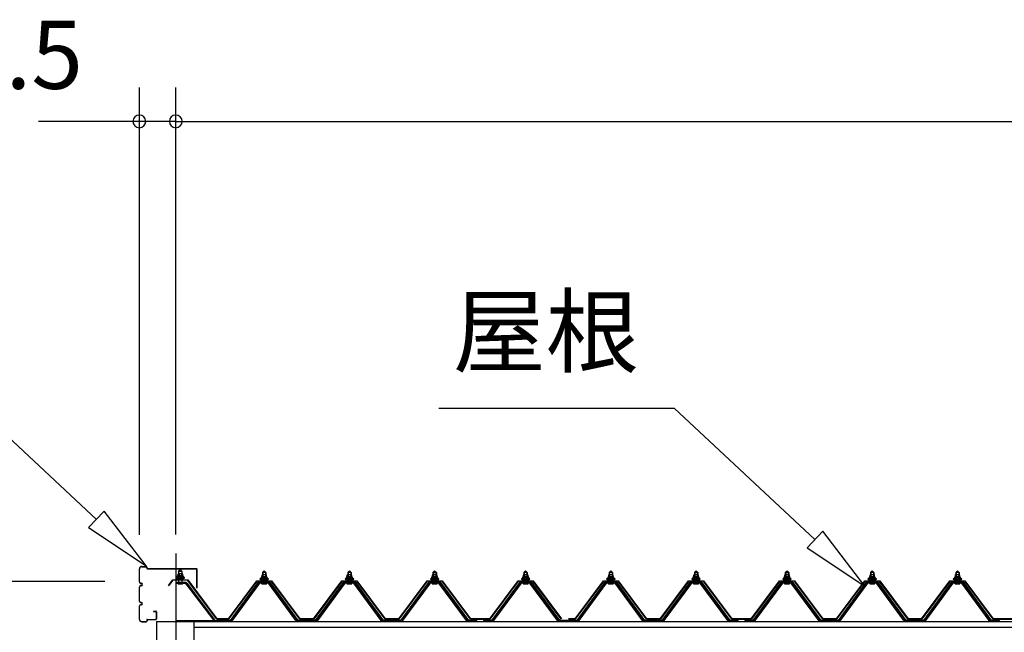
# Model space of a CAD drawing. Extents: x 868 to 32764, y 310 to 22484.
# Drawn here: x 14504 to 16815, y 7934 to 9373 of the extents above; entities that cross this region are included whole.
import ezdxf
from ezdxf.enums import TextEntityAlignment as Align

# ---------------------------------------------------------------- set-up
doc = ezdxf.new("R2010")
doc.units = 0
doc.header["$LTSCALE"] = 80
doc.linetypes.add('CENTER2', pattern=[20, 12.5, -2.5, 2.5, -2.5])
doc.layers.get('0').update_dxf_attribs({"linetype": 'CONTINUOUS'})
for name, color, linetype in [('0-パネル受けフレ-ム88-I', 8, 'CONTINUOUS'), ('2-0', 7, 'CONTINUOUS'), ('2-1', 7, 'CONTINUOUS'), ('SUNPOU', 4, 'CONTINUOUS')]:
    doc.layers.add(name, color=color, linetype=linetype)
doc.styles.get("Standard").update_dxf_attribs({"font": 'txt', "bigfont": 'BIGFONT'})

msp = doc.modelspace()

# ---------------------------------------------------------------- linework, layer by layer
at = {"color": 0, "linetype": 'BYBLOCK'}
for centre, start, end in [((14784.7, 9134.1), 0, 180), ((14784.7, 9134.1), 180, 0), ((14870.2, 9134.1), 0, 180), ((14870.2, 9134.1), 0, 180), ((14870.2, 9134.1), 180, 0), ((14870.2, 9134.1), 180, 0)]:
    msp.add_arc(centre, 15, start, end, dxfattribs=at)
at = {"layer": '0-パネル受けフレ-ム88-I', "color": 3}
for p, q in [((14876.7, 8077.2), (14880.7, 8081.2)), ((14884.7, 8077.2), (14876.7, 8077.2)), ((14876.7, 8077.2), (14876.7, 8051.2)), ((14880.7, 8081.2), (14884.7, 8077.2)), ((14884.7, 8077.2), (14884.7, 8051.2)), ((15073.7, 8074.7), (15077.7, 8078.7)), ((15073.7, 8074.7), (15073.7, 8057)), ((15081.7, 8074.7), (15073.7, 8074.7)), ((15074.7, 8074.7), (15074.3, 8075.4)), ((15074.7, 8074.7), (15074.7, 8057)), ((15077.7, 8078.7), (15081.7, 8074.7)), ((15080.7, 8074.7), (15081.1, 8075.4)), ((15080.7, 8074.7), (15080.7, 8057)), ((15081.7, 8074.7), (15081.7, 8057)), ((15273.7, 8074.7), (15277.7, 8078.7)), ((15273.7, 8074.7), (15273.7, 8057)), ((15281.7, 8074.7), (15273.7, 8074.7)), ((15274.7, 8074.7), (15274.3, 8075.4)), ((15274.7, 8074.7), (15274.7, 8057)), ((15277.7, 8078.7), (15281.7, 8074.7)), ((15280.7, 8074.7), (15281.1, 8075.4)), ((15280.7, 8074.7), (15280.7, 8057)), ((15281.7, 8074.7), (15281.7, 8057)), ((15473.7, 8074.7), (15477.7, 8078.7)), ((15473.7, 8074.7), (15473.7, 8057)), ((15481.7, 8074.7), (15473.7, 8074.7)), ((15474.7, 8074.7), (15474.3, 8075.4)), ((15474.7, 8074.7), (15474.7, 8057)), ((15477.7, 8078.7), (15481.7, 8074.7)), ((15480.7, 8074.7), (15481.1, 8075.4)), ((15480.7, 8074.7), (15480.7, 8057)), ((15481.7, 8074.7), (15481.7, 8057)), ((15687.2, 8074.7), (15691.2, 8078.7)), ((15687.2, 8074.7), (15687.2, 8057)), ((15695.2, 8074.7), (15687.2, 8074.7)), ((15688.2, 8074.7), (15687.8, 8075.4)), ((15688.2, 8074.7), (15688.2, 8057)), ((15691.2, 8078.7), (15695.2, 8074.7)), ((15694.2, 8074.7), (15694.6, 8075.4)), ((15694.2, 8074.7), (15694.2, 8057)), ((15695.2, 8074.7), (15695.2, 8057)), ((15887.2, 8074.7), (15891.2, 8078.7)), ((15887.2, 8074.7), (15887.2, 8057)), ((15895.2, 8074.7), (15887.2, 8074.7)), ((15888.2, 8074.7), (15887.8, 8075.4)), ((15888.2, 8074.7), (15888.2, 8057)), ((15891.2, 8078.7), (15895.2, 8074.7)), ((15894.2, 8074.7), (15894.6, 8075.4)), ((15894.2, 8074.7), (15894.2, 8057)), ((15895.2, 8074.7), (15895.2, 8057)), ((16087.2, 8074.7), (16091.2, 8078.7)), ((16087.2, 8074.7), (16087.2, 8057)), ((16095.2, 8074.7), (16087.2, 8074.7)), ((16088.2, 8074.7), (16087.8, 8075.4)), ((16088.2, 8074.7), (16088.2, 8057)), ((16091.2, 8078.7), (16095.2, 8074.7)), ((16094.2, 8074.7), (16094.6, 8075.4)), ((16094.2, 8074.7), (16094.2, 8057)), ((16095.2, 8074.7), (16095.2, 8057)), ((16300.7, 8074.7), (16304.7, 8078.7)), ((16300.7, 8074.7), (16300.7, 8057)), ((16308.7, 8074.7), (16300.7, 8074.7)), ((16301.7, 8074.7), (16301.3, 8075.4)), ((16301.7, 8074.7), (16301.7, 8057)), ((16304.7, 8078.7), (16308.7, 8074.7)), ((16307.7, 8074.7), (16308.1, 8075.4)), ((16307.7, 8074.7), (16307.7, 8057)), ((16308.7, 8074.7), (16308.7, 8057)), ((16500.7, 8074.7), (16504.7, 8078.7)), ((16500.7, 8074.7), (16500.7, 8057)), ((16508.7, 8074.7), (16500.7, 8074.7)), ((16501.7, 8074.7), (16501.3, 8075.4)), ((16501.7, 8074.7), (16501.7, 8057)), ((16504.7, 8078.7), (16508.7, 8074.7)), ((16507.7, 8074.7), (16508.1, 8075.4)), ((16507.7, 8074.7), (16507.7, 8057)), ((16508.7, 8074.7), (16508.7, 8057)), ((16700.7, 8074.7), (16704.7, 8078.7)), ((16700.7, 8074.7), (16700.7, 8057)), ((16708.7, 8074.7), (16700.7, 8074.7)), ((16701.7, 8074.7), (16701.3, 8075.4)), ((16701.7, 8074.7), (16701.7, 8057)), ((16704.7, 8078.7), (16708.7, 8074.7)), ((16707.7, 8074.7), (16708.1, 8075.4)), ((16707.7, 8074.7), (16707.7, 8057)), ((16708.7, 8074.7), (16708.7, 8057)), ((14892.3, 8051.2), (14870.9, 8051.2)), ((14892.3, 8048.9), (14870.9, 8048.9)), ((14875.7, 8048), (14874.7, 8049)), ((14875.7, 8048), (14885.7, 8048)), ((14876.5, 8059.5), (14885, 8059.5)), ((14885.7, 8048), (14886.7, 8049)), ((14894.1, 8047.8), (14959.4, 7962)), ((14895.9, 8049.2), (14961.2, 7963.5)), ((15063, 8051.1), (14997.7, 7962)), ((15064.9, 8049.7), (14999.6, 7960.7)), ((15003.2, 7961.8), (15067.7, 8049.7)), ((15090.6, 8052), (15064.9, 8052)), ((15090.6, 8049.7), (15064.9, 8049.7)), ((15071.8, 8052), (15071.8, 8053)), ((15071.8, 8053), (15083.6, 8053)), ((15071.8, 8053), (15083.6, 8053)), ((15072.7, 8047.7), (15082.7, 8047.7)), ((15073.5, 8057), (15073.5, 8053)), ((15073.5, 8057), (15082, 8057)), ((15073.5, 8057), (15073.5, 8053)), ((15073.5, 8057), (15082, 8057)), ((15082, 8057), (15082, 8053)), ((15082, 8057), (15082, 8053)), ((15083.6, 8053), (15083.6, 8052)), ((15152.2, 7961.8), (15087.7, 8049.7)), ((15155.9, 7960.7), (15090.6, 8049.7)), ((15157.7, 7962), (15092.4, 8051.1)), ((15263, 8051.1), (15197.7, 7962)), ((15264.9, 8049.7), (15199.6, 7960.7)), ((15203.2, 7961.8), (15267.7, 8049.7)), ((15290.6, 8052), (15264.9, 8052)), ((15290.6, 8049.7), (15264.9, 8049.7)), ((15271.8, 8052), (15271.8, 8053)), ((15271.8, 8053), (15283.6, 8053)), ((15271.8, 8053), (15283.6, 8053)), ((15272.7, 8047.7), (15282.7, 8047.7)), ((15273.5, 8057), (15273.5, 8053)), ((15273.5, 8057), (15282, 8057)), ((15273.5, 8057), (15273.5, 8053)), ((15273.5, 8057), (15282, 8057)), ((15282, 8057), (15282, 8053)), ((15282, 8057), (15282, 8053)), ((15283.6, 8053), (15283.6, 8052)), ((15352.2, 7961.8), (15287.7, 8049.7)), ((15355.9, 7960.7), (15290.6, 8049.7)), ((15357.7, 7962), (15292.4, 8051.1)), ((15463, 8051.1), (15397.7, 7962)), ((15464.9, 8049.7), (15399.6, 7960.7)), ((15403.2, 7961.8), (15467.7, 8049.7)), ((15490.6, 8052), (15464.9, 8052)), ((15490.6, 8049.7), (15464.9, 8049.7)), ((15471.8, 8052), (15471.8, 8053)), ((15471.8, 8053), (15483.6, 8053)), ((15471.8, 8053), (15483.6, 8053)), ((15472.7, 8047.7), (15482.7, 8047.7)), ((15473.5, 8057), (15473.5, 8053)), ((15473.5, 8057), (15482, 8057)), ((15473.5, 8057), (15473.5, 8053)), ((15473.5, 8057), (15482, 8057)), ((15482, 8057), (15482, 8053)), ((15482, 8057), (15482, 8053)), ((15483.6, 8053), (15483.6, 8052)), ((15552.2, 7961.8), (15487.7, 8049.7)), ((15555.9, 7960.7), (15490.6, 8049.7)), ((15557.7, 7962), (15492.4, 8051.1)), ((15676.5, 8051.1), (15611.2, 7962)), ((15678.4, 8049.7), (15613.1, 7960.7)), ((15616.7, 7961.8), (15681.2, 8049.7)), ((15704.1, 8052), (15678.4, 8052)), ((15704.1, 8049.7), (15678.4, 8049.7)), ((15685.3, 8052), (15685.3, 8053)), ((15685.3, 8053), (15697.1, 8053)), ((15685.3, 8053), (15697.1, 8053)), ((15686.2, 8047.7), (15696.2, 8047.7)), ((15687, 8057), (15687, 8053)), ((15687, 8057), (15695.5, 8057)), ((15687, 8057), (15687, 8053)), ((15687, 8057), (15695.5, 8057)), ((15695.5, 8057), (15695.5, 8053)), ((15695.5, 8057), (15695.5, 8053)), ((15697.1, 8053), (15697.1, 8052)), ((15765.7, 7961.8), (15701.2, 8049.7)), ((15769.4, 7960.7), (15704.1, 8049.7)), ((15771.2, 7962), (15705.9, 8051.1)), ((15876.5, 8051.1), (15811.2, 7962)), ((15878.4, 8049.7), (15813.1, 7960.7)), ((15816.7, 7961.8), (15881.2, 8049.7)), ((15904.1, 8052), (15878.4, 8052)), ((15904.1, 8049.7), (15878.4, 8049.7)), ((15885.3, 8052), (15885.3, 8053)), ((15885.3, 8053), (15897.1, 8053)), ((15885.3, 8053), (15897.1, 8053)), ((15886.2, 8047.7), (15896.2, 8047.7)), ((15887, 8057), (15887, 8053)), ((15887, 8057), (15895.5, 8057)), ((15887, 8057), (15887, 8053)), ((15887, 8057), (15895.5, 8057)), ((15895.5, 8057), (15895.5, 8053)), ((15895.5, 8057), (15895.5, 8053)), ((15897.1, 8053), (15897.1, 8052)), ((15965.7, 7961.8), (15901.2, 8049.7)), ((15969.4, 7960.7), (15904.1, 8049.7)), ((15971.2, 7962), (15905.9, 8051.1)), ((16076.5, 8051.1), (16011.2, 7962)), ((16078.4, 8049.7), (16013.1, 7960.7)), ((16016.7, 7961.8), (16081.2, 8049.7)), ((16104.1, 8052), (16078.4, 8052)), ((16104.1, 8049.7), (16078.4, 8049.7)), ((16085.3, 8052), (16085.3, 8053)), ((16085.3, 8053), (16097.1, 8053)), ((16085.3, 8053), (16097.1, 8053)), ((16086.2, 8047.7), (16096.2, 8047.7)), ((16087, 8057), (16087, 8053)), ((16087, 8057), (16095.5, 8057)), ((16087, 8057), (16087, 8053)), ((16087, 8057), (16095.5, 8057)), ((16095.5, 8057), (16095.5, 8053)), ((16095.5, 8057), (16095.5, 8053)), ((16097.1, 8053), (16097.1, 8052)), ((16165.7, 7961.8), (16101.2, 8049.7)), ((16169.4, 7960.7), (16104.1, 8049.7)), ((16171.2, 7962), (16105.9, 8051.1)), ((16290, 8051.1), (16224.7, 7962)), ((16291.9, 8049.7), (16226.6, 7960.7)), ((16230.2, 7961.8), (16294.7, 8049.7)), ((16317.6, 8052), (16291.9, 8052)), ((16317.6, 8049.7), (16291.9, 8049.7)), ((16298.8, 8052), (16298.8, 8053)), ((16298.8, 8053), (16310.6, 8053)), ((16298.8, 8053), (16310.6, 8053)), ((16299.7, 8047.7), (16309.7, 8047.7)), ((16300.5, 8057), (16300.5, 8053)), ((16300.5, 8057), (16309, 8057)), ((16300.5, 8057), (16300.5, 8053)), ((16300.5, 8057), (16309, 8057)), ((16309, 8057), (16309, 8053)), ((16309, 8057), (16309, 8053)), ((16310.6, 8053), (16310.6, 8052)), ((16379.2, 7961.8), (16314.7, 8049.7)), ((16382.9, 7960.7), (16317.6, 8049.7)), ((16384.7, 7962), (16319.4, 8051.1)), ((16490, 8051.1), (16424.7, 7962)), ((16491.9, 8049.7), (16426.6, 7960.7)), ((16430.2, 7961.8), (16494.7, 8049.7)), ((16517.6, 8052), (16491.9, 8052)), ((16517.6, 8049.7), (16491.9, 8049.7)), ((16498.8, 8052), (16498.8, 8053)), ((16498.8, 8053), (16510.6, 8053)), ((16498.8, 8053), (16510.6, 8053)), ((16499.7, 8047.7), (16509.7, 8047.7)), ((16500.5, 8057), (16500.5, 8053)), ((16500.5, 8057), (16509, 8057)), ((16500.5, 8057), (16500.5, 8053)), ((16500.5, 8057), (16509, 8057)), ((16509, 8057), (16509, 8053)), ((16509, 8057), (16509, 8053)), ((16510.6, 8053), (16510.6, 8052)), ((16579.2, 7961.8), (16514.7, 8049.7)), ((16582.9, 7960.7), (16517.6, 8049.7)), ((16584.7, 7962), (16519.4, 8051.1)), ((16690, 8051.1), (16624.7, 7962)), ((16691.9, 8049.7), (16626.6, 7960.7)), ((16630.2, 7961.8), (16694.7, 8049.7)), ((16717.6, 8052), (16691.9, 8052)), ((16717.6, 8049.7), (16691.9, 8049.7)), ((16698.8, 8052), (16698.8, 8053)), ((16698.8, 8053), (16710.6, 8053)), ((16698.8, 8053), (16710.6, 8053)), ((16699.7, 8047.7), (16709.7, 8047.7)), ((16700.5, 8057), (16700.5, 8053)), ((16700.5, 8057), (16709, 8057)), ((16700.5, 8057), (16700.5, 8053)), ((16700.5, 8057), (16709, 8057)), ((16709, 8057), (16709, 8053)), ((16709, 8057), (16709, 8053)), ((16710.6, 8053), (16710.6, 8052)), ((16779.2, 7961.8), (16714.7, 8049.7)), ((16782.9, 7960.7), (16717.6, 8049.7)), ((16784.7, 7962), (16719.4, 8051.1)), ((14870.9, 7962), (14978.7, 7962)), ((14870.9, 7959.7), (14978.7, 7959.7)), ((14959.4, 7962), (14961.2, 7963.5)), ((14997.7, 7962), (14978.7, 7962)), ((14978.7, 7962), (14978.7, 7959.7)), ((14978.7, 7962), (14978.7, 7959.7)), ((14978.7, 7959.7), (14997.7, 7959.7)), ((14983.7, 7959.7), (14983.7, 7962)), ((14991.7, 7959.7), (14991.7, 7962)), ((14997.7, 7959.7), (14999.2, 7959.7)), ((15157.7, 7959.7), (15156.2, 7959.7)), ((15197.7, 7962), (15157.7, 7962)), ((15197.7, 7959.7), (15157.7, 7959.7)), ((15173.7, 7959.7), (15173.7, 7962)), ((15181.7, 7959.7), (15181.7, 7962)), ((15197.7, 7959.7), (15199.2, 7959.7)), ((15357.7, 7959.7), (15356.2, 7959.7)), ((15397.7, 7962), (15357.7, 7962)), ((15397.7, 7959.7), (15357.7, 7959.7)), ((15373.7, 7959.7), (15373.7, 7962)), ((15381.7, 7959.7), (15381.7, 7962)), ((15397.7, 7959.7), (15399.2, 7959.7)), ((15557.7, 7959.7), (15556.2, 7959.7)), ((15576.7, 7962), (15557.7, 7962)), ((15576.7, 7959.7), (15557.7, 7959.7)), ((15563.7, 7959.7), (15563.7, 7962)), ((15571.7, 7959.7), (15571.7, 7962)), ((15576.7, 7959.7), (15576.7, 7962)), ((15611.2, 7962), (15592.2, 7962)), ((15592.2, 7962), (15592.2, 7959.7)), ((15592.2, 7959.7), (15611.2, 7959.7)), ((15597.2, 7959.7), (15597.2, 7962)), ((15605.2, 7959.7), (15605.2, 7962)), ((15611.2, 7959.7), (15612.7, 7959.7)), ((15771.2, 7959.7), (15769.7, 7959.7)), ((15811.2, 7962), (15771.2, 7962)), ((15811.2, 7959.7), (15771.2, 7959.7)), ((15787.2, 7959.7), (15787.2, 7962)), ((15795.2, 7959.7), (15795.2, 7962)), ((15811.2, 7959.7), (15812.7, 7959.7)), ((15971.2, 7959.7), (15969.7, 7959.7)), ((16011.2, 7962), (15971.2, 7962)), ((16011.2, 7959.7), (15971.2, 7959.7)), ((15987.2, 7959.7), (15987.2, 7962)), ((15995.2, 7959.7), (15995.2, 7962)), ((16011.2, 7959.7), (16012.7, 7959.7)), ((16171.2, 7959.7), (16169.7, 7959.7)), ((16190.2, 7962), (16171.2, 7962)), ((16190.2, 7959.7), (16171.2, 7959.7)), ((16177.2, 7959.7), (16177.2, 7962)), ((16185.2, 7959.7), (16185.2, 7962)), ((16190.2, 7959.7), (16190.2, 7962)), ((16224.7, 7962), (16205.7, 7962)), ((16205.7, 7962), (16205.7, 7959.7)), ((16205.7, 7959.7), (16224.7, 7959.7)), ((16210.7, 7959.7), (16210.7, 7962)), ((16218.7, 7959.7), (16218.7, 7962)), ((16224.7, 7959.7), (16226.2, 7959.7)), ((16384.7, 7959.7), (16383.2, 7959.7)), ((16424.7, 7962), (16384.7, 7962)), ((16424.7, 7959.7), (16384.7, 7959.7)), ((16400.7, 7959.7), (16400.7, 7962)), ((16408.7, 7959.7), (16408.7, 7962)), ((16424.7, 7959.7), (16426.2, 7959.7)), ((16584.7, 7959.7), (16583.2, 7959.7)), ((16624.7, 7962), (16584.7, 7962)), ((16624.7, 7959.7), (16584.7, 7959.7)), ((16600.7, 7959.7), (16600.7, 7962)), ((16608.7, 7959.7), (16608.7, 7962)), ((16624.7, 7959.7), (16626.2, 7959.7)), ((16784.7, 7959.7), (16783.2, 7959.7)), ((16803.7, 7962), (16784.7, 7962)), ((16803.7, 7959.7), (16784.7, 7959.7)), ((16790.7, 7959.7), (16790.7, 7962)), ((16798.7, 7959.7), (16798.7, 7962)), ((16803.7, 7959.7), (16803.7, 7962))]:
    msp.add_line(p, q, dxfattribs=at)
for centre, radius, start, end in [((14892.3, 8047), 4.2, 31.2547, 90), ((14892.3, 8047), 1.9, 31.2547, 90), ((15064.9, 8049.7), 2.3, 90, 143.1301), ((15072.7, 8048.7), 1, 90, 270), ((15082.7, 8048.7), 1, 270, 90), ((15090.6, 8049.7), 2.3, 36.8699, 90), ((15264.9, 8049.7), 2.3, 90, 143.1301), ((15272.7, 8048.7), 1, 90, 270), ((15282.7, 8048.7), 1, 270, 90), ((15290.6, 8049.7), 2.3, 36.8699, 90), ((15464.9, 8049.7), 2.3, 90, 143.1301), ((15472.7, 8048.7), 1, 90, 270), ((15482.7, 8048.7), 1, 270, 90), ((15490.6, 8049.7), 2.3, 36.8699, 90), ((15678.4, 8049.7), 2.3, 90, 143.1301), ((15686.2, 8048.7), 1, 90, 270), ((15696.2, 8048.7), 1, 270, 90), ((15704.1, 8049.7), 2.3, 36.8699, 90), ((15878.4, 8049.7), 2.3, 90, 143.1301), ((15886.2, 8048.7), 1, 90, 270), ((15896.2, 8048.7), 1, 270, 90), ((15904.1, 8049.7), 2.3, 36.8699, 90), ((16078.4, 8049.7), 2.3, 90, 143.1301), ((16086.2, 8048.7), 1, 90, 270), ((16096.2, 8048.7), 1, 270, 90), ((16104.1, 8049.7), 2.3, 36.8699, 90), ((16291.9, 8049.7), 2.3, 90, 143.1301), ((16299.7, 8048.7), 1, 90, 270), ((16309.7, 8048.7), 1, 270, 90), ((16317.6, 8049.7), 2.3, 36.8699, 90), ((16491.9, 8049.7), 2.3, 90, 143.1301), ((16499.7, 8048.7), 1, 90, 270), ((16509.7, 8048.7), 1, 270, 90), ((16517.6, 8049.7), 2.3, 36.8699, 90), ((16691.9, 8049.7), 2.3, 90, 143.1301), ((16699.7, 8048.7), 1, 90, 270), ((16709.7, 8048.7), 1, 270, 90), ((16717.6, 8049.7), 2.3, 36.8699, 90), ((14997.7, 7962), 2.3, 270, 323.7526), ((14999.2, 7964.7), 5, 270, 323.7526), ((15156.2, 7964.7), 5, 216.2474, 270), ((15157.7, 7962), 2.3, 216.2474, 270), ((15197.7, 7962), 2.3, 270, 323.7526), ((15199.2, 7964.7), 5, 270, 323.7526), ((15356.2, 7964.7), 5, 216.2474, 270), ((15357.7, 7962), 2.3, 216.2474, 270), ((15397.7, 7962), 2.3, 270, 323.7526), ((15399.2, 7964.7), 5, 270, 323.7526), ((15556.2, 7964.7), 5, 216.2474, 270), ((15557.7, 7962), 2.3, 216.2474, 270), ((15611.2, 7962), 2.3, 270, 323.7526), ((15612.7, 7964.7), 5, 270, 323.7526), ((15769.7, 7964.7), 5, 216.2474, 270), ((15771.2, 7962), 2.3, 216.2474, 270), ((15811.2, 7962), 2.3, 270, 323.7526), ((15812.7, 7964.7), 5, 270, 323.7526), ((15969.7, 7964.7), 5, 216.2474, 270), ((15971.2, 7962), 2.3, 216.2474, 270), ((16011.2, 7962), 2.3, 270, 323.7526), ((16012.7, 7964.7), 5, 270, 323.7526), ((16169.7, 7964.7), 5, 216.2474, 270), ((16171.2, 7962), 2.3, 216.2474, 270), ((16224.7, 7962), 2.3, 270, 323.7526), ((16226.2, 7964.7), 5, 270, 323.7526), ((16383.2, 7964.7), 5, 216.2474, 270), ((16384.7, 7962), 2.3, 216.2474, 270), ((16424.7, 7962), 2.3, 270, 323.7526), ((16426.2, 7964.7), 5, 270, 323.7526), ((16583.2, 7964.7), 5, 216.2474, 270), ((16584.7, 7962), 2.3, 216.2474, 270), ((16624.7, 7962), 2.3, 270, 323.7526), ((16626.2, 7964.7), 5, 270, 323.7526), ((16783.2, 7964.7), 5, 216.2474, 270), ((16784.7, 7962), 2.3, 216.2474, 270)]:
    msp.add_arc(centre, radius, start, end, dxfattribs=at)
for p in [(14894.1, 8047.8), (14959.4, 7962), (14978.7, 7962)]:
    msp.add_point(p, dxfattribs=at)
at = {"layer": '2-0', "color": 6, "linetype": 'CONTINUOUS'}
for p, q in [((14683.8, 8199.4), (14353.6, 8507.8)), ((15487.8, 8460.5), (16040, 8460.5)), ((16370.3, 8152), (16040, 8460.5)), ((14702, 8218.9), (14665.6, 8179.9)), ((14800.8, 8090.2), (14702, 8218.9)), ((14665.6, 8179.9), (14800.8, 8090.2)), ((16388.5, 8171.5), (16352.1, 8132.5)), ((16487.2, 8042.8), (16388.5, 8171.5)), ((16352.1, 8132.5), (16487.2, 8042.8))]:
    msp.add_line(p, q, dxfattribs=at)
at = {"layer": '2-0', "color": 6, "linetype": 'CENTER2'}
msp.add_line((14870.2, 8119.3), (14870.2, 3952.8), dxfattribs=at)
at = {"layer": '2-0', "color": 3, "linetype": 'CONTINUOUS'}
for p, q in [((14790.3, 8088.8), (14801, 8088.8)), ((14790.3, 8088.2), (14801, 8088.2)), ((14784.7, 8052.4), (14784.7, 8083.2)), ((14785.3, 8052.4), (14785.3, 8083.2)), ((14802.1, 8084.8), (14802.1, 8087.2)), ((14802.7, 8084.8), (14802.7, 8087.2)), ((14803.7, 8083.8), (14918.6, 8083.8)), ((14803.7, 8083.2), (14918.6, 8083.2)), ((14919.6, 8038.8), (14919.6, 8082.2)), ((14920.2, 8038.8), (14920.2, 8082.2)), ((14789.1, 8049.4), (14788.3, 8049.4)), ((14789.1, 8048.8), (14788.3, 8048.8)), ((14789.1, 8043.8), (14788.3, 8043.8)), ((14789.1, 8043.2), (14788.3, 8043.2)), ((14784.7, 8007.4), (14784.7, 8040.2)), ((14785.3, 8007.4), (14785.3, 8040.2)), ((14919.6, 8038.8), (14920.2, 8038.8)), ((14789.1, 8004.4), (14788.3, 8004.4)), ((14789.1, 8003.8), (14788.3, 8003.8)), ((14789.1, 7998.8), (14788.3, 7998.8)), ((14789.1, 7998.2), (14788.3, 7998.2)), ((14784.7, 7964.4), (14784.7, 7995.2)), ((14785.3, 7964.4), (14785.3, 7995.2)), ((14817.7, 7983.8), (14823.1, 7983.8)), ((14817.7, 7983.8), (14817.7, 7983.2)), ((14817.7, 7983.2), (14823.1, 7983.2)), ((14824.1, 7982.2), (14824.1, 7965.4)), ((14824.7, 7982.2), (14824.7, 7965.4)), ((14790.3, 7959.4), (14801, 7959.4)), ((14790.3, 7958.8), (14801, 7958.8)), ((14802.1, 7962.8), (14802.1, 7960.4)), ((14802.7, 7962.8), (14802.7, 7960.4)), ((14803.7, 7964.4), (14823.1, 7964.4)), ((14803.7, 7963.8), (14823.1, 7963.8)), ((14824.7, 7959.7), (14824.7, 5850.5)), ((14912.7, 7959.7), (14912.7, 5896.7))]:
    msp.add_line(p, q, dxfattribs=at)
at = {"layer": '2-0', "color": 4, "linetype": 'CONTINUOUS'}
for p, q in [((14824.7, 7959.7), (20050.6, 7959.7)), ((14912.7, 7945.8), (19962.6, 7945.8))]:
    msp.add_line(p, q, dxfattribs=at)
at = {"layer": '2-0', "color": 3, "linetype": 'CONTINUOUS'}
for centre, radius, start, end in [((14790.3, 8083.2), 5.6, 90, 180), ((14790.3, 8083.2), 5, 90, 180), ((14801, 8087.2), 1.6, 0, 90), ((14801, 8087.2), 1, 0, 90), ((14803.7, 8084.8), 1.6, 180, 270), ((14803.7, 8084.8), 1, 180, 270), ((14918.6, 8082.2), 1.6, 0, 90), ((14918.6, 8082.2), 1, 0, 90), ((14788.3, 8052.4), 3.6, 180, 270), ((14788.3, 8040.2), 3.6, 90, 180), ((14788.3, 8052.4), 3, 180, 270), ((14788.3, 8040.2), 3, 90, 180), ((14789.1, 8046.3), 3.1, 270, 90), ((14789.1, 8046.3), 2.5, 270, 90), ((14788.3, 8007.4), 3.6, 180, 270), ((14788.3, 7995.2), 3.6, 90, 180), ((14788.3, 8007.4), 3, 180, 270), ((14788.3, 7995.2), 3, 90, 180), ((14789.1, 8001.3), 3.1, 270, 90), ((14789.1, 8001.3), 2.5, 270, 90), ((14823.1, 7982.2), 1.6, 0, 90), ((14823.1, 7982.2), 1, 0, 90), ((14790.3, 7964.4), 5.6, 180, 270), ((14790.3, 7964.4), 5, 180, 270), ((14801, 7960.4), 1, 270, 0), ((14801, 7960.4), 1.6, 270, 0), ((14803.7, 7962.8), 1.6, 90, 180), ((14803.7, 7962.8), 1, 90, 180), ((14823.1, 7965.4), 1, 270, 0), ((14823.1, 7965.4), 1.6, 270, 0)]:
    msp.add_arc(centre, radius, start, end, dxfattribs=at)
at = {"layer": '2-1', "color": 3, "linetype": 'CONTINUOUS'}
for p, q in [((14874.2, 8066.5), (14872.2, 8062.4)), ((14874.8, 8065.5), (14872.8, 8061.5)), ((14887.2, 8066.5), (14874.2, 8066.5)), ((14886.6, 8065.5), (14874.8, 8065.5)), ((14875, 8071), (14875, 8066.5)), ((14875, 8066.5), (14886.5, 8066.5)), ((14885, 8071.5), (14876.4, 8071.5)), ((14877.8, 8071), (14877.8, 8066.5)), ((14883.6, 8071), (14883.6, 8066.5)), ((14886.5, 8066.5), (14886.5, 8071)), ((14888.6, 8061.5), (14886.6, 8065.5)), ((14889.2, 8062.4), (14887.2, 8066.5)), ((15072, 8068.5), (15072, 8064)), ((15082, 8069), (15073.4, 8069)), ((15074.8, 8068.5), (15074.8, 8064)), ((15080.6, 8068.5), (15080.6, 8064)), ((15083.4, 8064), (15083.4, 8068.5)), ((15272, 8068.5), (15272, 8064)), ((15282, 8069), (15273.4, 8069)), ((15274.8, 8068.5), (15274.8, 8064)), ((15280.6, 8068.5), (15280.6, 8064)), ((15283.4, 8064), (15283.4, 8068.5)), ((15472, 8068.5), (15472, 8064)), ((15482, 8069), (15473.4, 8069)), ((15474.8, 8068.5), (15474.8, 8064)), ((15480.6, 8068.5), (15480.6, 8064)), ((15483.4, 8064), (15483.4, 8068.5)), ((15685.5, 8068.5), (15685.5, 8064)), ((15695.5, 8069), (15686.9, 8069)), ((15688.3, 8068.5), (15688.3, 8064)), ((15694.1, 8068.5), (15694.1, 8064)), ((15696.9, 8064), (15696.9, 8068.5)), ((15885.5, 8068.5), (15885.5, 8064)), ((15895.5, 8069), (15886.9, 8069)), ((15888.3, 8068.5), (15888.3, 8064)), ((15894.1, 8068.5), (15894.1, 8064)), ((15896.9, 8064), (15896.9, 8068.5)), ((16085.5, 8068.5), (16085.5, 8064)), ((16095.5, 8069), (16086.9, 8069)), ((16088.3, 8068.5), (16088.3, 8064)), ((16094.1, 8068.5), (16094.1, 8064)), ((16096.9, 8064), (16096.9, 8068.5)), ((16299, 8068.5), (16299, 8064)), ((16309, 8069), (16300.4, 8069)), ((16301.8, 8068.5), (16301.8, 8064)), ((16307.6, 8068.5), (16307.6, 8064)), ((16310.4, 8064), (16310.4, 8068.5)), ((16499, 8068.5), (16499, 8064)), ((16509, 8069), (16500.4, 8069)), ((16501.8, 8068.5), (16501.8, 8064)), ((16507.6, 8068.5), (16507.6, 8064)), ((16510.4, 8064), (16510.4, 8068.5)), ((16699, 8068.5), (16699, 8064)), ((16709, 8069), (16700.4, 8069)), ((16701.8, 8068.5), (16701.8, 8064)), ((16707.6, 8068.5), (16707.6, 8064)), ((16710.4, 8064), (16710.4, 8068.5)), ((14872.2, 8062.4), (14870.7, 8062.4)), ((14870.7, 8062.4), (14870.7, 8061.5)), ((14870.7, 8061.5), (14872.8, 8061.5)), ((14872.8, 8061.5), (14872.8, 8059.4)), ((14872.8, 8059.4), (14888.6, 8059.4)), ((14873.8, 8059.4), (14873.8, 8058.4)), ((14887.6, 8059.4), (14873.8, 8059.4)), ((14887.6, 8058.4), (14887.6, 8059.4)), ((14888.6, 8059.4), (14888.6, 8061.5)), ((14888.6, 8061.5), (14890.7, 8061.5)), ((14890.7, 8062.4), (14889.2, 8062.4)), ((14890.7, 8061.5), (14890.7, 8062.4)), ((15069.2, 8059.9), (15067.7, 8059.9)), ((15067.7, 8059.9), (15067.7, 8059)), ((15067.7, 8059), (15069.8, 8059)), ((15071.2, 8064), (15069.2, 8059.9)), ((15071.8, 8063), (15069.8, 8059)), ((15069.8, 8059), (15069.8, 8056.9)), ((15069.8, 8056.9), (15085.6, 8056.9)), ((15070.8, 8056.9), (15070.8, 8055.9)), ((15084.6, 8056.9), (15070.8, 8056.9)), ((15084.2, 8064), (15071.2, 8064)), ((15083.6, 8063), (15071.8, 8063)), ((15072, 8064), (15083.4, 8064)), ((15085.6, 8059), (15083.6, 8063)), ((15086.2, 8059.9), (15084.2, 8064)), ((15084.6, 8055.9), (15084.6, 8056.9)), ((15085.6, 8056.9), (15085.6, 8059)), ((15085.6, 8059), (15087.7, 8059)), ((15087.7, 8059.9), (15086.2, 8059.9)), ((15087.7, 8059), (15087.7, 8059.9)), ((15269.2, 8059.9), (15267.7, 8059.9)), ((15267.7, 8059.9), (15267.7, 8059)), ((15267.7, 8059), (15269.8, 8059)), ((15271.2, 8064), (15269.2, 8059.9)), ((15271.8, 8063), (15269.8, 8059)), ((15269.8, 8059), (15269.8, 8056.9)), ((15269.8, 8056.9), (15285.6, 8056.9)), ((15270.8, 8056.9), (15270.8, 8055.9)), ((15284.6, 8056.9), (15270.8, 8056.9)), ((15284.2, 8064), (15271.2, 8064)), ((15283.6, 8063), (15271.8, 8063)), ((15272, 8064), (15283.4, 8064)), ((15285.6, 8059), (15283.6, 8063)), ((15286.2, 8059.9), (15284.2, 8064)), ((15284.6, 8055.9), (15284.6, 8056.9)), ((15285.6, 8056.9), (15285.6, 8059)), ((15285.6, 8059), (15287.7, 8059)), ((15287.7, 8059.9), (15286.2, 8059.9)), ((15287.7, 8059), (15287.7, 8059.9)), ((15469.2, 8059.9), (15467.7, 8059.9)), ((15467.7, 8059.9), (15467.7, 8059)), ((15467.7, 8059), (15469.8, 8059)), ((15471.2, 8064), (15469.2, 8059.9)), ((15471.8, 8063), (15469.8, 8059)), ((15469.8, 8059), (15469.8, 8056.9)), ((15469.8, 8056.9), (15485.6, 8056.9)), ((15470.8, 8056.9), (15470.8, 8055.9)), ((15484.6, 8056.9), (15470.8, 8056.9)), ((15484.2, 8064), (15471.2, 8064)), ((15483.6, 8063), (15471.8, 8063)), ((15472, 8064), (15483.4, 8064)), ((15485.6, 8059), (15483.6, 8063)), ((15486.2, 8059.9), (15484.2, 8064)), ((15484.6, 8055.9), (15484.6, 8056.9)), ((15485.6, 8056.9), (15485.6, 8059)), ((15485.6, 8059), (15487.7, 8059)), ((15487.7, 8059.9), (15486.2, 8059.9)), ((15487.7, 8059), (15487.7, 8059.9)), ((15682.7, 8059.9), (15681.2, 8059.9)), ((15681.2, 8059.9), (15681.2, 8059)), ((15681.2, 8059), (15683.3, 8059)), ((15684.7, 8064), (15682.7, 8059.9)), ((15685.3, 8063), (15683.3, 8059)), ((15683.3, 8059), (15683.3, 8056.9)), ((15683.3, 8056.9), (15699.1, 8056.9)), ((15684.3, 8056.9), (15684.3, 8055.9)), ((15698.1, 8056.9), (15684.3, 8056.9)), ((15697.7, 8064), (15684.7, 8064)), ((15697.1, 8063), (15685.3, 8063)), ((15685.5, 8064), (15696.9, 8064)), ((15699.1, 8059), (15697.1, 8063)), ((15699.7, 8059.9), (15697.7, 8064)), ((15698.1, 8055.9), (15698.1, 8056.9)), ((15699.1, 8056.9), (15699.1, 8059)), ((15699.1, 8059), (15701.2, 8059)), ((15701.2, 8059.9), (15699.7, 8059.9)), ((15701.2, 8059), (15701.2, 8059.9)), ((15882.7, 8059.9), (15881.2, 8059.9)), ((15881.2, 8059.9), (15881.2, 8059)), ((15881.2, 8059), (15883.3, 8059)), ((15884.7, 8064), (15882.7, 8059.9)), ((15885.3, 8063), (15883.3, 8059)), ((15883.3, 8059), (15883.3, 8056.9)), ((15883.3, 8056.9), (15899.1, 8056.9)), ((15884.3, 8056.9), (15884.3, 8055.9)), ((15898.1, 8056.9), (15884.3, 8056.9)), ((15897.7, 8064), (15884.7, 8064)), ((15897.1, 8063), (15885.3, 8063)), ((15885.5, 8064), (15896.9, 8064)), ((15899.1, 8059), (15897.1, 8063)), ((15899.7, 8059.9), (15897.7, 8064)), ((15898.1, 8055.9), (15898.1, 8056.9)), ((15899.1, 8056.9), (15899.1, 8059)), ((15899.1, 8059), (15901.2, 8059)), ((15901.2, 8059.9), (15899.7, 8059.9)), ((15901.2, 8059), (15901.2, 8059.9)), ((16082.7, 8059.9), (16081.2, 8059.9)), ((16081.2, 8059.9), (16081.2, 8059)), ((16081.2, 8059), (16083.3, 8059)), ((16084.7, 8064), (16082.7, 8059.9)), ((16085.3, 8063), (16083.3, 8059)), ((16083.3, 8059), (16083.3, 8056.9)), ((16083.3, 8056.9), (16099.1, 8056.9)), ((16084.3, 8056.9), (16084.3, 8055.9)), ((16098.1, 8056.9), (16084.3, 8056.9)), ((16097.7, 8064), (16084.7, 8064)), ((16097.1, 8063), (16085.3, 8063)), ((16085.5, 8064), (16096.9, 8064)), ((16099.1, 8059), (16097.1, 8063)), ((16099.7, 8059.9), (16097.7, 8064)), ((16098.1, 8055.9), (16098.1, 8056.9)), ((16099.1, 8056.9), (16099.1, 8059)), ((16099.1, 8059), (16101.2, 8059)), ((16101.2, 8059.9), (16099.7, 8059.9)), ((16101.2, 8059), (16101.2, 8059.9)), ((16296.2, 8059.9), (16294.7, 8059.9)), ((16294.7, 8059.9), (16294.7, 8059)), ((16294.7, 8059), (16296.8, 8059)), ((16298.2, 8064), (16296.2, 8059.9)), ((16298.8, 8063), (16296.8, 8059)), ((16296.8, 8059), (16296.8, 8056.9)), ((16296.8, 8056.9), (16312.6, 8056.9)), ((16297.8, 8056.9), (16297.8, 8055.9)), ((16311.6, 8056.9), (16297.8, 8056.9)), ((16311.2, 8064), (16298.2, 8064)), ((16310.6, 8063), (16298.8, 8063)), ((16299, 8064), (16310.4, 8064)), ((16312.6, 8059), (16310.6, 8063)), ((16313.2, 8059.9), (16311.2, 8064)), ((16311.6, 8055.9), (16311.6, 8056.9)), ((16312.6, 8056.9), (16312.6, 8059)), ((16312.6, 8059), (16314.7, 8059)), ((16314.7, 8059.9), (16313.2, 8059.9)), ((16314.7, 8059), (16314.7, 8059.9)), ((16496.2, 8059.9), (16494.7, 8059.9)), ((16494.7, 8059.9), (16494.7, 8059)), ((16494.7, 8059), (16496.8, 8059)), ((16498.2, 8064), (16496.2, 8059.9)), ((16498.8, 8063), (16496.8, 8059)), ((16496.8, 8059), (16496.8, 8056.9)), ((16496.8, 8056.9), (16512.6, 8056.9)), ((16497.8, 8056.9), (16497.8, 8055.9)), ((16511.6, 8056.9), (16497.8, 8056.9)), ((16511.2, 8064), (16498.2, 8064)), ((16510.6, 8063), (16498.8, 8063)), ((16499, 8064), (16510.4, 8064)), ((16512.6, 8059), (16510.6, 8063)), ((16513.2, 8059.9), (16511.2, 8064)), ((16511.6, 8055.9), (16511.6, 8056.9)), ((16512.6, 8056.9), (16512.6, 8059)), ((16512.6, 8059), (16514.7, 8059)), ((16514.7, 8059.9), (16513.2, 8059.9)), ((16514.7, 8059), (16514.7, 8059.9)), ((16696.2, 8059.9), (16694.7, 8059.9)), ((16694.7, 8059.9), (16694.7, 8059)), ((16694.7, 8059), (16696.8, 8059)), ((16698.2, 8064), (16696.2, 8059.9)), ((16698.8, 8063), (16696.8, 8059)), ((16696.8, 8059), (16696.8, 8056.9)), ((16696.8, 8056.9), (16712.6, 8056.9)), ((16697.8, 8056.9), (16697.8, 8055.9)), ((16711.6, 8056.9), (16697.8, 8056.9)), ((16711.2, 8064), (16698.2, 8064)), ((16710.6, 8063), (16698.8, 8063)), ((16699, 8064), (16710.4, 8064)), ((16712.6, 8059), (16710.6, 8063)), ((16713.2, 8059.9), (16711.2, 8064)), ((16711.6, 8055.9), (16711.6, 8056.9)), ((16712.6, 8056.9), (16712.6, 8059)), ((16712.6, 8059), (16714.7, 8059)), ((16714.7, 8059.9), (16713.2, 8059.9)), ((16714.7, 8059), (16714.7, 8059.9))]:
    msp.add_line(p, q, dxfattribs=at)
at = {"layer": '2-1', "color": 7, "linetype": 'CONTINUOUS'}
for p, q in [((14872.8, 8060.1), (14879.3, 8066)), ((14879.7, 8059.9), (14874.6, 8065.6)), ((14878.3, 8059.9), (14884.9, 8066)), ((14884.8, 8059.9), (14879.4, 8066)), ((14888.6, 8061.3), (14884.4, 8066)), ((14874.7, 8059.9), (14872.8, 8062)), ((14883.8, 8059.9), (14887.8, 8063.5)), ((15069.8, 8057.6), (15076.3, 8063.5)), ((15071.7, 8057.4), (15069.8, 8059.5)), ((15076.7, 8057.4), (15071.6, 8063.1)), ((15075.3, 8057.4), (15081.9, 8063.5)), ((15081.8, 8057.4), (15076.4, 8063.5)), ((15080.8, 8057.4), (15084.8, 8061)), ((15085.6, 8058.8), (15081.4, 8063.5)), ((15269.8, 8057.6), (15276.3, 8063.5)), ((15271.7, 8057.4), (15269.8, 8059.5)), ((15276.7, 8057.4), (15271.6, 8063.1)), ((15275.3, 8057.4), (15281.9, 8063.5)), ((15281.8, 8057.4), (15276.4, 8063.5)), ((15280.8, 8057.4), (15284.8, 8061)), ((15285.6, 8058.8), (15281.4, 8063.5)), ((15469.8, 8057.6), (15476.3, 8063.5)), ((15471.7, 8057.4), (15469.8, 8059.5)), ((15476.7, 8057.4), (15471.6, 8063.1)), ((15475.3, 8057.4), (15481.9, 8063.5)), ((15481.8, 8057.4), (15476.4, 8063.5)), ((15480.8, 8057.4), (15484.8, 8061)), ((15485.6, 8058.8), (15481.4, 8063.5)), ((15683.3, 8057.6), (15689.8, 8063.5)), ((15685.2, 8057.4), (15683.3, 8059.5)), ((15690.2, 8057.4), (15685.1, 8063.1)), ((15688.8, 8057.4), (15695.4, 8063.5)), ((15695.3, 8057.4), (15689.9, 8063.5)), ((15694.3, 8057.4), (15698.3, 8061)), ((15699.1, 8058.8), (15694.9, 8063.5)), ((15883.3, 8057.6), (15889.8, 8063.5)), ((15885.2, 8057.4), (15883.3, 8059.5)), ((15890.2, 8057.4), (15885.1, 8063.1)), ((15888.8, 8057.4), (15895.4, 8063.5)), ((15895.3, 8057.4), (15889.9, 8063.5)), ((15894.3, 8057.4), (15898.3, 8061)), ((15899.1, 8058.8), (15894.9, 8063.5)), ((16083.3, 8057.6), (16089.8, 8063.5)), ((16085.2, 8057.4), (16083.3, 8059.5)), ((16090.2, 8057.4), (16085.1, 8063.1)), ((16088.8, 8057.4), (16095.4, 8063.5)), ((16095.3, 8057.4), (16089.9, 8063.5)), ((16094.3, 8057.4), (16098.3, 8061)), ((16099.1, 8058.8), (16094.9, 8063.5)), ((16296.8, 8057.6), (16303.3, 8063.5)), ((16298.7, 8057.4), (16296.8, 8059.5)), ((16303.7, 8057.4), (16298.6, 8063.1)), ((16302.3, 8057.4), (16308.9, 8063.5)), ((16308.8, 8057.4), (16303.4, 8063.5)), ((16307.8, 8057.4), (16311.8, 8061)), ((16312.6, 8058.8), (16308.4, 8063.5)), ((16496.8, 8057.6), (16503.3, 8063.5)), ((16498.7, 8057.4), (16496.8, 8059.5)), ((16503.7, 8057.4), (16498.6, 8063.1)), ((16502.3, 8057.4), (16508.9, 8063.5)), ((16508.8, 8057.4), (16503.4, 8063.5)), ((16507.8, 8057.4), (16511.8, 8061)), ((16512.6, 8058.8), (16508.4, 8063.5)), ((16696.8, 8057.6), (16703.3, 8063.5)), ((16698.7, 8057.4), (16696.8, 8059.5)), ((16703.7, 8057.4), (16698.6, 8063.1)), ((16702.3, 8057.4), (16708.9, 8063.5)), ((16708.8, 8057.4), (16703.4, 8063.5)), ((16707.8, 8057.4), (16711.8, 8061)), ((16712.6, 8058.8), (16708.4, 8063.5))]:
    msp.add_line(p, q, dxfattribs=at)
at = {"layer": '2-1', "color": 2, "linetype": 'CONTINUOUS'}
for p, q in [((14853.2, 8044), (14863.2, 8057.4)), ((14853.2, 8044), (14853.7, 8043.7)), ((14863.5, 8056.9), (14853.7, 8043.7)), ((14863.2, 8057.4), (14898.2, 8057.4)), ((14898, 8056.9), (14863.5, 8056.9)), ((14966.3, 7964.9), (14898, 8056.9)), ((14898.2, 8057.4), (14966.6, 7965.4)), ((14993.7, 7965.4), (15060.2, 8054.9)), ((15060.5, 8054.4), (14994, 7964.9)), ((15060.2, 8054.9), (15095.2, 8054.9)), ((15095, 8054.4), (15060.5, 8054.4)), ((15161.5, 7964.9), (15095, 8054.4)), ((15095.2, 8054.9), (15161.7, 7965.4)), ((15193.7, 7965.4), (15260.2, 8054.9)), ((15260.5, 8054.4), (15194, 7964.9)), ((15260.2, 8054.9), (15295.2, 8054.9)), ((15295, 8054.4), (15260.5, 8054.4)), ((15361.5, 7964.9), (15295, 8054.4)), ((15295.2, 8054.9), (15361.7, 7965.4)), ((15393.7, 7965.4), (15460.2, 8054.9)), ((15460.5, 8054.4), (15394, 7964.9)), ((15460.2, 8054.9), (15495.2, 8054.9)), ((15495, 8054.4), (15460.5, 8054.4)), ((15561.5, 7964.9), (15495, 8054.4)), ((15495.2, 8054.9), (15561.7, 7965.4)), ((15607.2, 7965.4), (15673.7, 8054.9)), ((15674, 8054.4), (15607.5, 7964.9)), ((15673.7, 8054.9), (15708.7, 8054.9)), ((15708.5, 8054.4), (15674, 8054.4)), ((15775, 7964.9), (15708.5, 8054.4)), ((15708.7, 8054.9), (15775.2, 7965.4)), ((15807.2, 7965.4), (15873.7, 8054.9)), ((15874, 8054.4), (15807.5, 7964.9)), ((15873.7, 8054.9), (15908.7, 8054.9)), ((15908.5, 8054.4), (15874, 8054.4)), ((15975, 7964.9), (15908.5, 8054.4)), ((15908.7, 8054.9), (15975.2, 7965.4)), ((16007.2, 7965.4), (16073.7, 8054.9)), ((16074, 8054.4), (16007.5, 7964.9)), ((16073.7, 8054.9), (16108.7, 8054.9)), ((16108.5, 8054.4), (16074, 8054.4)), ((16175, 7964.9), (16108.5, 8054.4)), ((16108.7, 8054.9), (16175.2, 7965.4)), ((16220.7, 7965.4), (16287.2, 8054.9)), ((16287.5, 8054.4), (16221, 7964.9)), ((16287.2, 8054.9), (16322.2, 8054.9)), ((16322, 8054.4), (16287.5, 8054.4)), ((16388.5, 7964.9), (16322, 8054.4)), ((16322.2, 8054.9), (16388.7, 7965.4)), ((16420.7, 7965.4), (16487.2, 8054.9)), ((16487.5, 8054.4), (16421, 7964.9)), ((16487.2, 8054.9), (16522.2, 8054.9)), ((16522, 8054.4), (16487.5, 8054.4)), ((16588.5, 7964.9), (16522, 8054.4)), ((16522.2, 8054.9), (16588.7, 7965.4)), ((16620.7, 7965.4), (16687.2, 8054.9)), ((16687.5, 8054.4), (16621, 7964.9)), ((16687.2, 8054.9), (16722.2, 8054.9)), ((16722, 8054.4), (16687.5, 8054.4)), ((16788.5, 7964.9), (16722, 8054.4)), ((16722.2, 8054.9), (16788.7, 7965.4)), ((14966.3, 7964.9), (14994, 7964.9)), ((14993.7, 7965.4), (14966.6, 7965.4)), ((15161.5, 7964.9), (15194, 7964.9)), ((15193.7, 7965.4), (15161.7, 7965.4)), ((15361.5, 7964.9), (15394, 7964.9)), ((15393.7, 7965.4), (15361.7, 7965.4)), ((15561.5, 7964.9), (15607.5, 7964.9)), ((15607.2, 7965.4), (15561.7, 7965.4)), ((15791.6, 7964.9), (15807.5, 7964.9)), ((15807.2, 7965.4), (15791.8, 7965.4)), ((15975, 7964.9), (16007.5, 7964.9)), ((16007.2, 7965.4), (15975.2, 7965.4)), ((16175, 7964.9), (16221, 7964.9)), ((16220.7, 7965.4), (16175.2, 7965.4)), ((16388.5, 7964.9), (16421, 7964.9)), ((16420.7, 7965.4), (16388.7, 7965.4)), ((16588.5, 7964.9), (16621, 7964.9)), ((16620.7, 7965.4), (16588.7, 7965.4)), ((16788.5, 7964.9), (16834.5, 7964.9)), ((16834.2, 7965.4), (16788.7, 7965.4))]:
    msp.add_line(p, q, dxfattribs=at)
at = {"layer": '2-1', "color": 3, "linetype": 'CONTINUOUS'}
for centre, radius, start, end in [((14876.4, 8069.1), 2.37, 52.4439, 127.5561), ((14880.7, 8062.9), 8.6, 70.5485, 109.4515), ((14885, 8069.1), 2.37, 52.4439, 127.5561), ((15073.4, 8066.6), 2.37, 52.4439, 127.5561), ((15077.7, 8060.4), 8.6, 70.5485, 109.4515), ((15082, 8066.6), 2.37, 52.4439, 127.5561), ((15273.4, 8066.6), 2.37, 52.4439, 127.5561), ((15277.7, 8060.4), 8.6, 70.5485, 109.4515), ((15282, 8066.6), 2.37, 52.4439, 127.5561), ((15473.4, 8066.6), 2.37, 52.4439, 127.5561), ((15477.7, 8060.4), 8.6, 70.5485, 109.4515), ((15482, 8066.6), 2.37, 52.4439, 127.5561), ((15686.9, 8066.6), 2.37, 52.4439, 127.5561), ((15691.2, 8060.4), 8.6, 70.5485, 109.4515), ((15695.5, 8066.6), 2.37, 52.4439, 127.5561), ((15886.9, 8066.6), 2.37, 52.4439, 127.5561), ((15891.2, 8060.4), 8.6, 70.5485, 109.4515), ((15895.5, 8066.6), 2.37, 52.4439, 127.5561), ((16086.9, 8066.6), 2.37, 52.4439, 127.5561), ((16091.2, 8060.4), 8.6, 70.5485, 109.4515), ((16095.5, 8066.6), 2.37, 52.4439, 127.5561), ((16300.4, 8066.6), 2.37, 52.4439, 127.5561), ((16304.7, 8060.4), 8.6, 70.5485, 109.4515), ((16309, 8066.6), 2.37, 52.4439, 127.5561), ((16500.4, 8066.6), 2.37, 52.4439, 127.5561), ((16504.7, 8060.4), 8.6, 70.5485, 109.4515), ((16509, 8066.6), 2.37, 52.4439, 127.5561), ((16700.4, 8066.6), 2.37, 52.4439, 127.5561), ((16704.7, 8060.4), 8.6, 70.5485, 109.4515), ((16709, 8066.6), 2.37, 52.4439, 127.5561), ((14874.8, 8058.4), 1, 180, 270), ((14886.6, 8058.4), 1, 270, 0), ((15071.8, 8055.9), 1, 180, 270), ((15083.6, 8055.9), 1, 270, 0), ((15271.8, 8055.9), 1, 180, 270), ((15283.6, 8055.9), 1, 270, 0), ((15471.8, 8055.9), 1, 180, 270), ((15483.6, 8055.9), 1, 270, 0), ((15685.3, 8055.9), 1, 180, 270), ((15697.1, 8055.9), 1, 270, 0), ((15885.3, 8055.9), 1, 180, 270), ((15897.1, 8055.9), 1, 270, 0), ((16085.3, 8055.9), 1, 180, 270), ((16097.1, 8055.9), 1, 270, 0), ((16298.8, 8055.9), 1, 180, 270), ((16310.6, 8055.9), 1, 270, 0), ((16498.8, 8055.9), 1, 180, 270), ((16510.6, 8055.9), 1, 270, 0), ((16698.8, 8055.9), 1, 180, 270), ((16710.6, 8055.9), 1, 270, 0)]:
    msp.add_arc(centre, radius, start, end, dxfattribs=at)
at = {"layer": 'SUNPOU', "color": 4, "linetype": 'CONTINUOUS'}
for p, q in [((14784.7, 8163.2), (14784.7, 9214.1)), ((14870.2, 8163.9), (14870.2, 9214.1)), ((14870.2, 8163.9), (14870.2, 9214.1)), ((14787.7, 9134.1), (14547.7, 9134.1)), ((14870.2, 9134.1), (14787.7, 9134.1)), ((14870.2, 9134.1), (20005.2, 9134.1)), ((14870.2, 9134.1), (15110.2, 9134.1)), ((14703.5, 8053.7), (13765, 8053.7))]:
    msp.add_line(p, q, dxfattribs=at)

# ---------------------------------------------------------------- texts
at = {"color": 7, "linetype": 'CONTINUOUS'}
msp.add_text('85.5', height=160, dxfattribs=at).set_placement((14228.2, 9210.7))
at = {"layer": '2-0', "color": 7, "linetype": 'CONTINUOUS'}
msp.add_text('屋根', height=160, rotation=359.9989, dxfattribs=at).set_placement((15738.5, 8620.4), align=Align.MIDDLE)

doc.saveas('drawing.dxf')
